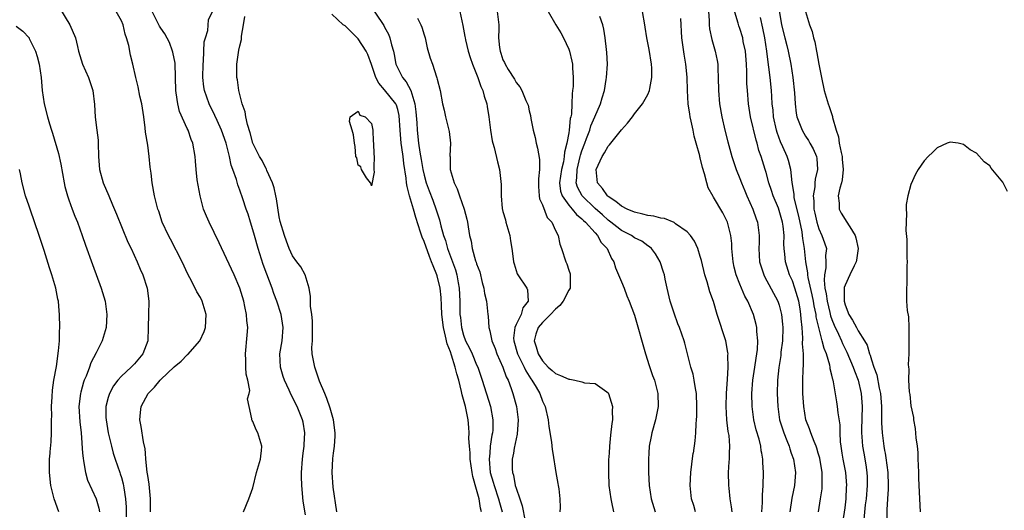
# Model space of a CAD drawing. Units: inches. Extents: x 2616000 to 2619000, y 1515000 to 1518000.
# Drawn here: x 2617210 to 2617359, y 1515661 to 1515736 of the extents above; entities that cross this region are included whole.
import ezdxf

# ---------------------------------------------------------------- set-up
doc = ezdxf.new("R2010")
doc.units = ezdxf.units.IN
doc.header["$MEASUREMENT"] = 0
doc.layers.add('LD26161515_2ft', color=93, linetype='Continuous')

msp = doc.modelspace()

# ---------------------------------------------------------------- linework, layer by layer
at = {"layer": 'LD26161515_2ft'}
for points, elevation in [([(2617262.46, 1515738.46), (2617264.87, 1515734.87), (2617265, 1515734.62), (2617265.59, 1515733.59), (2617265.82, 1515733), (2617266.05, 1515731.95), (2617266.35, 1515731), (2617266.48, 1515730.48), (2617266.74, 1515729), (2617267, 1515728.42), (2617267.71, 1515727), (2617268.31, 1515726.31), (2617268.98, 1515725), (2617269.62, 1515723), (2617269.77, 1515721.77), (2617269.9, 1515720.1), (2617269.94, 1515719), (2617270.18, 1515717), (2617270.37, 1515715.63), (2617270.56, 1515714.56), (2617270.82, 1515713), (2617271, 1515712.17), (2617271.34, 1515711), (2617271.79, 1515709.79), (2617272.34, 1515708.34), (2617272.87, 1515706.87), (2617273, 1515706.43), (2617273.35, 1515705.35), (2617273.54, 1515704.46), (2617273.96, 1515703), (2617274.24, 1515702.24), (2617274.57, 1515701), (2617275.77, 1515697.77), (2617276, 1515697), (2617276.19, 1515695.81), (2617276.35, 1515695), (2617276.44, 1515693), (2617276.44, 1515691.56), (2617276.46, 1515691), (2617276.52, 1515690.52), (2617276.68, 1515689), (2617277, 1515687.86), (2617277.32, 1515687), (2617277.9, 1515685.9), (2617278.32, 1515685), (2617279, 1515683.37), (2617279.17, 1515683), (2617279.84, 1515681), (2617281.13, 1515677), (2617281.48, 1515675), (2617281.44, 1515673.44), (2617281.41, 1515673), (2617281.33, 1515672.67), (2617281.07, 1515671), (2617280.98, 1515669.96), (2617280.89, 1515669), (2617281.08, 1515667), (2617281.52, 1515665.52), (2617281.65, 1515665), (2617282.32, 1515663), (2617282.45, 1515662.45), (2617282.9, 1515661)], 8374), ([(2617324.72, 1515738.72), (2617325.34, 1515735), (2617325.83, 1515733), (2617326.13, 1515731.87), (2617326.35, 1515731), (2617326.75, 1515729), (2617327.07, 1515727), (2617327.34, 1515724.66), (2617327.41, 1515723), (2617327.56, 1515721.56), (2617327.68, 1515721), (2617328.46, 1515719), (2617329, 1515718.07), (2617329.44, 1515717.44), (2617329.67, 1515717), (2617330.16, 1515716.16), (2617330.64, 1515715), (2617330.7, 1515714.7), (2617330.83, 1515713), (2617330.47, 1515711.53), (2617330.43, 1515711), (2617330.4, 1515710.4), (2617330.13, 1515709), (2617330.24, 1515708.24), (2617330.26, 1515707), (2617330.4, 1515706.4), (2617330.69, 1515705), (2617331, 1515704), (2617331.49, 1515703), (2617331.88, 1515701.88), (2617332.16, 1515701), (2617332.05, 1515699.95), (2617332.09, 1515699), (2617332.08, 1515698.08), (2617331.86, 1515697), (2617331.8, 1515696.2), (2617331.95, 1515695), (2617332.14, 1515694.14), (2617332.27, 1515693), (2617332.68, 1515691.32), (2617332.79, 1515690.79), (2617333, 1515690.24), (2617333.36, 1515689.36), (2617334, 1515688), (2617334.45, 1515687), (2617334.6, 1515686.6), (2617335.29, 1515685.29), (2617336.25, 1515683), (2617336.43, 1515682.43), (2617337.01, 1515681), (2617337.47, 1515679), (2617337.61, 1515677), (2617337.5, 1515673.5), (2617337.5, 1515673), (2617337.57, 1515672.43), (2617337.66, 1515671), (2617337.84, 1515669.96), (2617338.15, 1515668.15), (2617338.32, 1515667), (2617338.35, 1515666.35), (2617338.38, 1515665), (2617338.2, 1515663), (2617338.08, 1515662.08), (2617337.84, 1515659.84)], 8396), ([(2617215.58, 1515737.58), (2617217.17, 1515735), (2617218.03, 1515733), (2617218.32, 1515731.68), (2617218.49, 1515731), (2617219.1, 1515729), (2617219.98, 1515727), (2617220.65, 1515725), (2617220.9, 1515722.9), (2617221.03, 1515720.97), (2617221.29, 1515719), (2617221.45, 1515717.45), (2617221.48, 1515717), (2617221.53, 1515715), (2617221.68, 1515713), (2617222.21, 1515711), (2617223.07, 1515709), (2617223.67, 1515707.67), (2617224.23, 1515706.23), (2617226, 1515702), (2617226.49, 1515701), (2617227.41, 1515699), (2617227.87, 1515697.87), (2617228.27, 1515697), (2617228.93, 1515695), (2617229.17, 1515693), (2617229.1, 1515691), (2617229.07, 1515689), (2617229.03, 1515687), (2617228.28, 1515685), (2617227, 1515683.51), (2617226.5, 1515683), (2617225, 1515681.64), (2617224.44, 1515681), (2617223.82, 1515680.18), (2617223.19, 1515679), (2617223, 1515678.4), (2617222.65, 1515677), (2617222.65, 1515675.35), (2617222.67, 1515675), (2617223, 1515673), (2617223.49, 1515671), (2617223.76, 1515669.96), (2617223.8, 1515669.8), (2617224.05, 1515669), (2617224.74, 1515667), (2617224.82, 1515666.82), (2617225, 1515666.22), (2617225.27, 1515665.27), (2617225.35, 1515664.65), (2617225.64, 1515663), (2617225.73, 1515661.73), (2617225.73, 1515660.27)], 8362), ([(2617229.42, 1515661), (2617229.4, 1515663), (2617229.21, 1515665.21), (2617229, 1515666.56), (2617228.94, 1515667.06), (2617228.72, 1515669), (2617228.64, 1515669.96), (2617228.59, 1515670.59), (2617228.34, 1515671.66), (2617228.01, 1515674.01), (2617227.8, 1515675), (2617227.89, 1515676.11), (2617228, 1515677), (2617229.08, 1515679), (2617230.04, 1515679.96), (2617230.9, 1515681), (2617231, 1515681.11), (2617233, 1515683.03), (2617234.1, 1515683.9), (2617235, 1515684.85), (2617235.1, 1515684.91), (2617236.9, 1515687), (2617237.58, 1515688.42), (2617237.77, 1515689), (2617237.91, 1515691), (2617237.3, 1515693), (2617237, 1515693.59), (2617236.46, 1515694.46), (2617236.21, 1515695), (2617235.41, 1515696.59), (2617235.12, 1515697.12), (2617234.24, 1515699), (2617232.44, 1515702.44), (2617232.14, 1515703), (2617231.22, 1515705), (2617230.69, 1515706.69), (2617230.56, 1515707), (2617230.39, 1515707.61), (2617230.05, 1515709), (2617229.67, 1515711), (2617229.52, 1515712.48), (2617229.39, 1515713.39), (2617229.24, 1515715), (2617229, 1515716.7), (2617228.68, 1515718.68), (2617228.63, 1515719.37), (2617228.43, 1515721), (2617228.11, 1515723), (2617227.82, 1515724.18), (2617227.56, 1515725.56), (2617227.19, 1515727), (2617226.76, 1515729), (2617226.36, 1515730.36), (2617226.15, 1515731.85), (2617225.8, 1515733), (2617225.58, 1515733.58), (2617225.27, 1515735), (2617225, 1515735.62), (2617224.2, 1515737)], 8364), ([(2617243.54, 1515661), (2617244.35, 1515663), (2617245, 1515664.68), (2617245.55, 1515667), (2617246.14, 1515669), (2617246.25, 1515669.96), (2617246.28, 1515670.28), (2617246.35, 1515671), (2617245.72, 1515673), (2617245.46, 1515673.46), (2617245, 1515674.76), (2617244.89, 1515674.89), (2617244.81, 1515675), (2617244.83, 1515675.17), (2617244.4, 1515677), (2617244.18, 1515678.18), (2617244.44, 1515679), (2617244.53, 1515679.47), (2617244.2, 1515681), (2617243.94, 1515681.94), (2617243.93, 1515683), (2617243.93, 1515684.07), (2617243.88, 1515685), (2617244.14, 1515687.86), (2617244.2, 1515689), (2617244.08, 1515690.08), (2617244.03, 1515691), (2617243.78, 1515692.22), (2617243.6, 1515693), (2617242.98, 1515695), (2617242.12, 1515697), (2617241, 1515699.5), (2617239.88, 1515701.88), (2617238.34, 1515705), (2617237.92, 1515705.92), (2617237.5, 1515707), (2617236.96, 1515709), (2617236.66, 1515710.66), (2617236.54, 1515711.46), (2617236.36, 1515713), (2617236.27, 1515714.27), (2617236.19, 1515715), (2617235.85, 1515717), (2617235.59, 1515717.59), (2617235.13, 1515719), (2617235, 1515719.27), (2617233.85, 1515721.85), (2617233.56, 1515723), (2617233.33, 1515724.67), (2617233.27, 1515725), (2617233.22, 1515727), (2617233.15, 1515729.15), (2617232.83, 1515730.83), (2617232.78, 1515731), (2617232.29, 1515732.29), (2617231.6, 1515733.6), (2617231, 1515734.5), (2617230.81, 1515734.81), (2617230.7, 1515735), (2617229.69, 1515737)], 8366), ([(2617253, 1515660.56), (2617252.65, 1515662.65), (2617252.41, 1515665), (2617252.38, 1515666.38), (2617252.38, 1515667), (2617252.53, 1515669), (2617252.65, 1515669.96), (2617252.77, 1515671), (2617252.76, 1515671.24), (2617252.86, 1515673), (2617252.62, 1515674.62), (2617252.53, 1515675), (2617251.72, 1515677), (2617251.46, 1515677.46), (2617251, 1515678.44), (2617250.81, 1515678.81), (2617250.52, 1515679.48), (2617249.81, 1515681), (2617249.6, 1515681.6), (2617249.16, 1515683), (2617249.08, 1515685), (2617249.43, 1515687), (2617249.6, 1515689), (2617249.27, 1515691), (2617248.64, 1515693), (2617248.19, 1515694.19), (2617247.92, 1515695), (2617247.11, 1515697.11), (2617246.57, 1515698.57), (2617245.79, 1515701), (2617245.22, 1515703), (2617245, 1515703.84), (2617244.62, 1515705), (2617244.26, 1515706.26), (2617243.99, 1515707), (2617243.45, 1515708.55), (2617243, 1515709.9), (2617242.7, 1515710.7), (2617242.48, 1515711.52), (2617241.95, 1515713), (2617241.67, 1515713.67), (2617241.41, 1515715), (2617240.92, 1515717), (2617240.22, 1515719), (2617239.55, 1515720.45), (2617239.22, 1515721.22), (2617238.32, 1515723), (2617237.98, 1515724.02), (2617237.64, 1515725), (2617237.55, 1515725.55), (2617237.39, 1515727), (2617237.42, 1515729), (2617237.48, 1515729.48), (2617237.6, 1515732.4), (2617237.76, 1515733), (2617238.13, 1515734.13), (2617238.25, 1515735.75), (2617238.83, 1515737)], 8368), ([(2617276.43, 1515737), (2617276.89, 1515734.89), (2617277.21, 1515733.21), (2617277.23, 1515733), (2617277.29, 1515732.71), (2617277.69, 1515731), (2617278.01, 1515730.01), (2617278.35, 1515729), (2617279.17, 1515727), (2617279.65, 1515725.65), (2617279.96, 1515725), (2617280.15, 1515724.15), (2617280.55, 1515723), (2617280.59, 1515722.59), (2617280.87, 1515721), (2617281.11, 1515719), (2617281.38, 1515717.38), (2617281.47, 1515717), (2617281.65, 1515716.35), (2617282.16, 1515714.16), (2617282.46, 1515713), (2617282.74, 1515710.74), (2617282.73, 1515709), (2617282.89, 1515707.11), (2617283, 1515706.66), (2617283.37, 1515705.37), (2617283.45, 1515705), (2617284.04, 1515703), (2617284.16, 1515702.16), (2617284.37, 1515701), (2617284.56, 1515699.44), (2617284.6, 1515699), (2617284.68, 1515698.68), (2617285.18, 1515697.18), (2617285.28, 1515697), (2617286.64, 1515695), (2617286.74, 1515694.74), (2617286.85, 1515693), (2617286, 1515692), (2617285.76, 1515691), (2617285, 1515689.48), (2617284.81, 1515689), (2617284.61, 1515687.39), (2617284.63, 1515687), (2617285.22, 1515685), (2617285.48, 1515684.52), (2617286.23, 1515683), (2617286.46, 1515682.46), (2617287.22, 1515681.22), (2617287.41, 1515681), (2617288.05, 1515679.95), (2617288.59, 1515679), (2617289, 1515677.85), (2617289.44, 1515677), (2617289.86, 1515675), (2617289.97, 1515673.97), (2617290.39, 1515671.61), (2617290.48, 1515670.48), (2617290.56, 1515669.96), (2617291.02, 1515667), (2617291.33, 1515665.33), (2617291.4, 1515665), (2617291.47, 1515664.53), (2617291.66, 1515663), (2617291.67, 1515661.67), (2617291.65, 1515661)], 8378), ([(2617282.1, 1515737), (2617282.37, 1515735), (2617282.38, 1515734.38), (2617282.34, 1515733), (2617282.47, 1515731.53), (2617282.55, 1515731), (2617282.68, 1515730.68), (2617283, 1515729.69), (2617283.25, 1515729.25), (2617283.34, 1515729), (2617283.81, 1515728.19), (2617284.74, 1515726.74), (2617285, 1515726.22), (2617285.58, 1515725.58), (2617285.85, 1515725), (2617286.48, 1515723.52), (2617286.74, 1515723), (2617286.81, 1515722.81), (2617287, 1515721.93), (2617287.2, 1515721.2), (2617287.26, 1515720.74), (2617287.59, 1515719), (2617287.88, 1515717.88), (2617288.03, 1515717), (2617288.24, 1515716.24), (2617288.54, 1515714.54), (2617288.54, 1515713), (2617288.38, 1515711.62), (2617288.42, 1515710.42), (2617288.52, 1515709), (2617288.57, 1515708.57), (2617289, 1515707.64), (2617289.71, 1515705.71), (2617290.42, 1515705), (2617291, 1515703.76), (2617291.4, 1515703), (2617291.66, 1515701.66), (2617291.91, 1515701), (2617292.54, 1515699), (2617292.7, 1515698.7), (2617293, 1515697.72), (2617293.19, 1515697.19), (2617293.22, 1515697), (2617293.21, 1515696.79), (2617293.19, 1515695), (2617293, 1515694.69), (2617292.16, 1515693), (2617291.65, 1515692.35), (2617291, 1515691.83), (2617290.25, 1515691), (2617289, 1515689.79), (2617288.34, 1515689), (2617287.99, 1515688.01), (2617287.72, 1515687), (2617288.07, 1515686.07), (2617288.33, 1515685), (2617289, 1515683.94), (2617289.88, 1515683), (2617290.47, 1515682.47), (2617291, 1515682.02), (2617291.75, 1515681.75), (2617293, 1515681.15), (2617293.16, 1515681.16), (2617293.93, 1515681), (2617295, 1515680.75), (2617295.39, 1515680.61), (2617297, 1515680.52), (2617298.77, 1515679.23), (2617299, 1515679.1), (2617299.06, 1515679), (2617299.65, 1515677), (2617299.61, 1515676.39), (2617299.64, 1515675), (2617299.55, 1515674.45), (2617299.34, 1515672.66), (2617299.18, 1515671), (2617299.12, 1515669.96), (2617299.06, 1515668.94), (2617299.02, 1515667), (2617299.11, 1515665), (2617299.38, 1515663), (2617299.51, 1515662.49), (2617299.81, 1515661)], 8380), ([(2617289.88, 1515737), (2617291.05, 1515735), (2617291.79, 1515733.79), (2617292.2, 1515733), (2617293, 1515731.32), (2617293.12, 1515731), (2617293.48, 1515729.48), (2617293.56, 1515729), (2617293.56, 1515728.44), (2617293.66, 1515727), (2617293.65, 1515725.65), (2617293.59, 1515725), (2617293.51, 1515724.49), (2617293.49, 1515723), (2617293.41, 1515721.41), (2617293.32, 1515721), (2617293.24, 1515720.76), (2617293.07, 1515719), (2617293, 1515718.59), (2617292.71, 1515717), (2617292.35, 1515715.65), (2617292.32, 1515715), (2617292.2, 1515714.19), (2617291.89, 1515713), (2617291.61, 1515711), (2617291.75, 1515709.75), (2617292, 1515709), (2617293, 1515707.6), (2617293.52, 1515707), (2617294.17, 1515706.17), (2617295, 1515705.54), (2617295.26, 1515705.26), (2617295.57, 1515705), (2617297, 1515703.39), (2617297.38, 1515703), (2617297.94, 1515701.94), (2617298.84, 1515701), (2617299.51, 1515699.51), (2617299.85, 1515699), (2617300.1, 1515698.1), (2617300.58, 1515697), (2617301, 1515695.94), (2617301.4, 1515695), (2617301.81, 1515693.81), (2617302.19, 1515693), (2617303, 1515690.88), (2617304.68, 1515685), (2617305.23, 1515683.23), (2617305.74, 1515681.74), (2617306.02, 1515681), (2617306.56, 1515679), (2617306.6, 1515677), (2617306.18, 1515675), (2617305.62, 1515673), (2617305.51, 1515672.49), (2617305.22, 1515671), (2617305.16, 1515669.96), (2617305.1, 1515669), (2617305.13, 1515667), (2617305.24, 1515665), (2617305.54, 1515663), (2617306.12, 1515661)], 8382), ([(2617317.83, 1515661), (2617317.76, 1515661.76), (2617317.55, 1515663), (2617317.36, 1515664.64), (2617317.33, 1515665), (2617317.3, 1515667), (2617317.4, 1515668.6), (2617317.42, 1515669), (2617317.41, 1515669.41), (2617317.43, 1515669.96), (2617317.47, 1515671), (2617317.36, 1515672.64), (2617317.25, 1515673.25), (2617317.04, 1515675), (2617316.91, 1515677), (2617316.96, 1515679.04), (2617317.12, 1515681.12), (2617317.24, 1515683), (2617317.2, 1515684.8), (2617317.21, 1515685), (2617317.2, 1515685.2), (2617316.86, 1515687), (2617315.56, 1515691), (2617314.98, 1515692.98), (2617314.46, 1515694.46), (2617314.05, 1515695.95), (2617313.71, 1515697), (2617313.18, 1515699.18), (2617313, 1515699.82), (2617312.62, 1515701), (2617312.13, 1515702.13), (2617311.53, 1515703), (2617311, 1515703.55), (2617309.21, 1515704.79), (2617309, 1515704.95), (2617307.57, 1515705.57), (2617307, 1515705.61), (2617305.92, 1515705.92), (2617305, 1515706.04), (2617304.24, 1515706.24), (2617303, 1515706.52), (2617301.86, 1515707), (2617301, 1515707.43), (2617300.15, 1515708.15), (2617299, 1515708.91), (2617298.9, 1515709), (2617298.15, 1515710.15), (2617297.38, 1515711), (2617297.17, 1515713), (2617298.08, 1515715), (2617298.44, 1515715.56), (2617299, 1515716.55), (2617299.21, 1515716.79), (2617301, 1515719.04), (2617301.94, 1515720.06), (2617302.67, 1515721), (2617303, 1515721.49), (2617304.22, 1515723), (2617305, 1515724.42), (2617305.27, 1515725), (2617305.3, 1515725.3), (2617305.64, 1515727), (2617305.61, 1515728.39), (2617305.57, 1515729), (2617305.21, 1515731.22), (2617304.88, 1515733), (2617304.63, 1515734.63), (2617304.59, 1515735), (2617304.22, 1515737)], 8386), ([(2617314.23, 1515737), (2617314.33, 1515735.67), (2617314.34, 1515735), (2617314.4, 1515734.4), (2617314.76, 1515732.76), (2617315.28, 1515731), (2617315.57, 1515729.57), (2617315.65, 1515729), (2617315.67, 1515728.33), (2617315.73, 1515727), (2617315.74, 1515725), (2617315.89, 1515723), (2617316.25, 1515721), (2617316.74, 1515719), (2617317.2, 1515717.2), (2617317.79, 1515715), (2617318.07, 1515714.07), (2617318.45, 1515713), (2617319, 1515711.65), (2617319.24, 1515711), (2617319.77, 1515709.77), (2617320.07, 1515709), (2617320.97, 1515707), (2617321.51, 1515705.51), (2617321.7, 1515705), (2617321.78, 1515704.22), (2617321.93, 1515703), (2617321.92, 1515701.92), (2617321.87, 1515701), (2617322.01, 1515699), (2617322.23, 1515698.23), (2617322.65, 1515697), (2617322.76, 1515696.76), (2617324.8, 1515693), (2617325, 1515692.39), (2617325.36, 1515691), (2617325.51, 1515689.51), (2617325.53, 1515689), (2617325.48, 1515687), (2617325.26, 1515685.26), (2617325.23, 1515684.77), (2617324.93, 1515682.93), (2617324.74, 1515681), (2617324.7, 1515679), (2617324.76, 1515677), (2617325.06, 1515675), (2617325.68, 1515673), (2617326.16, 1515671.84), (2617326.48, 1515671), (2617326.59, 1515670.59), (2617326.82, 1515669.96), (2617327.16, 1515669), (2617327.48, 1515667), (2617327.34, 1515665), (2617326.91, 1515663.09), (2617326.63, 1515661)], 8390), ([(2617330.94, 1515661), (2617331.25, 1515663), (2617331.5, 1515664.5), (2617331.53, 1515665), (2617331.5, 1515665.5), (2617331.52, 1515667), (2617331.17, 1515669.17), (2617330.93, 1515669.96), (2617330.71, 1515670.71), (2617330.61, 1515671), (2617330.3, 1515671.7), (2617329.82, 1515673), (2617329.62, 1515673.62), (2617329.06, 1515675), (2617328.71, 1515677), (2617328.58, 1515679), (2617328.58, 1515681), (2617328.64, 1515682.64), (2617328.69, 1515683.31), (2617328.67, 1515685), (2617328.55, 1515686.55), (2617328.58, 1515687.42), (2617328.46, 1515689), (2617328.33, 1515690.33), (2617328.3, 1515691), (2617328.16, 1515691.84), (2617327.96, 1515693), (2617327.37, 1515695), (2617327, 1515696.11), (2617326.58, 1515697), (2617325.93, 1515699), (2617325.84, 1515700.16), (2617325.74, 1515701), (2617325.69, 1515701.69), (2617325.73, 1515703), (2617325.6, 1515704.4), (2617325.5, 1515705), (2617325, 1515706.77), (2617324.86, 1515707.14), (2617324.06, 1515709), (2617323.82, 1515709.82), (2617323.42, 1515711), (2617323, 1515712.55), (2617322.86, 1515713), (2617322.23, 1515715), (2617321.91, 1515715.91), (2617321.62, 1515717), (2617321.47, 1515717.47), (2617320.64, 1515721), (2617320.32, 1515723), (2617320.16, 1515725), (2617320.09, 1515726.09), (2617320.08, 1515727.92), (2617320.02, 1515729), (2617319.86, 1515731), (2617319.53, 1515732.47), (2617319.44, 1515733), (2617319, 1515734.42), (2617318.84, 1515734.84), (2617318.74, 1515735.26), (2617317.92, 1515737.92)], 8392), ([(2617329, 1515737.01), (2617329.59, 1515735), (2617329.99, 1515733.99), (2617330.19, 1515733), (2617330.41, 1515732.41), (2617330.66, 1515731), (2617330.72, 1515730.72), (2617331, 1515729), (2617331.4, 1515727), (2617331.85, 1515725), (2617332.42, 1515723), (2617332.58, 1515722.58), (2617333.07, 1515721.07), (2617333.09, 1515720.91), (2617333.64, 1515719), (2617333.98, 1515717.98), (2617334.13, 1515717), (2617334.4, 1515715.6), (2617334.56, 1515715), (2617334.58, 1515714.58), (2617334.73, 1515713), (2617334.55, 1515711.45), (2617334.44, 1515711), (2617334.2, 1515710.2), (2617333.95, 1515709), (2617334.08, 1515707.92), (2617334.08, 1515707), (2617334.39, 1515706.39), (2617335, 1515705.45), (2617335.19, 1515705.19), (2617335.71, 1515704.29), (2617336.54, 1515703), (2617336.65, 1515702.65), (2617337, 1515701), (2617336.75, 1515699.25), (2617336.71, 1515699), (2617336.4, 1515698.4), (2617335.75, 1515697), (2617335, 1515695.43), (2617334.88, 1515695.12), (2617334.87, 1515695), (2617334.89, 1515694.89), (2617334.86, 1515693), (2617335, 1515692.47), (2617335.58, 1515691), (2617336.15, 1515690.15), (2617336.72, 1515689), (2617337, 1515688.5), (2617337.97, 1515687), (2617338.35, 1515686.35), (2617338.72, 1515685), (2617338.81, 1515684.81), (2617339, 1515684.11), (2617339.36, 1515683), (2617339.81, 1515681.81), (2617340.21, 1515679.79), (2617340.4, 1515679), (2617340.55, 1515677), (2617340.55, 1515675.45), (2617340.53, 1515675), (2617340.53, 1515674.53), (2617340.62, 1515673), (2617340.89, 1515671), (2617341, 1515670.35), (2617341.08, 1515669.96), (2617341.22, 1515669.22), (2617341.48, 1515667), (2617341.54, 1515665), (2617341.55, 1515664.45), (2617341.46, 1515663), (2617341.34, 1515661.34), (2617341.33, 1515659)], 8398), ([(2617257.74, 1515661), (2617257.21, 1515664.79), (2617257.02, 1515667), (2617257.13, 1515669.13), (2617257.25, 1515669.96), (2617257.39, 1515671), (2617257.5, 1515672.5), (2617257.5, 1515673), (2617257.25, 1515675), (2617256.75, 1515676.75), (2617256.25, 1515678.25), (2617255.91, 1515679), (2617255.13, 1515680.87), (2617254.56, 1515682.56), (2617254.38, 1515683), (2617254.26, 1515683.74), (2617254.02, 1515685), (2617253.97, 1515685.97), (2617254.03, 1515687), (2617254.06, 1515687.94), (2617254.05, 1515690.05), (2617253.94, 1515691), (2617253.74, 1515692.26), (2617253.74, 1515693.74), (2617253.52, 1515695), (2617252.91, 1515697), (2617252.26, 1515698.26), (2617251.67, 1515699), (2617251, 1515699.93), (2617250.5, 1515701), (2617250.11, 1515702.11), (2617249.77, 1515703), (2617249.14, 1515705.14), (2617249, 1515705.83), (2617248.58, 1515708.58), (2617248.49, 1515709), (2617248.22, 1515710.22), (2617247.98, 1515711), (2617247.11, 1515712.89), (2617247.05, 1515713.05), (2617247, 1515713.12), (2617246.38, 1515714.38), (2617246.01, 1515715), (2617245, 1515717.04), (2617244.58, 1515718.58), (2617244.17, 1515719.83), (2617243.9, 1515721), (2617243.79, 1515721.79), (2617243.35, 1515723), (2617242.85, 1515725), (2617242.64, 1515726.64), (2617242.57, 1515727), (2617242.57, 1515729), (2617242.79, 1515730.79), (2617242.87, 1515731.13), (2617243, 1515731.82), (2617243.24, 1515732.76), (2617243.26, 1515733.26), (2617243.58, 1515735), (2617243.74, 1515736.26)], 8370), ([(2617279.76, 1515661), (2617279.59, 1515661.59), (2617279.37, 1515663), (2617279, 1515664.41), (2617278.41, 1515666.41), (2617278.31, 1515667), (2617278.02, 1515669), (2617278, 1515669.96), (2617278, 1515670), (2617277.9, 1515671), (2617277.82, 1515672.18), (2617277.85, 1515673), (2617277.81, 1515673.81), (2617277.69, 1515675), (2617277.3, 1515677), (2617276.8, 1515678.8), (2617276.71, 1515679.29), (2617276.27, 1515681), (2617275.98, 1515681.98), (2617275.75, 1515683), (2617275.18, 1515684.82), (2617275, 1515685.33), (2617274.52, 1515686.52), (2617274.28, 1515687.72), (2617273.95, 1515689), (2617273.73, 1515691), (2617273.64, 1515692.36), (2617273.59, 1515693.59), (2617273.43, 1515695), (2617273, 1515696.85), (2617272.96, 1515697), (2617272.37, 1515698.37), (2617272.16, 1515699), (2617271.81, 1515699.81), (2617271, 1515702.1), (2617270.72, 1515702.72), (2617270.48, 1515703.52), (2617269.74, 1515705.74), (2617269.4, 1515707), (2617268.8, 1515709), (2617268.42, 1515710.42), (2617268.34, 1515711), (2617268.29, 1515711.71), (2617267.94, 1515713.94), (2617267.84, 1515715), (2617267.65, 1515716.35), (2617267.54, 1515717), (2617267.37, 1515719), (2617267.23, 1515721.23), (2617267, 1515722.13), (2617266.8, 1515722.8), (2617266.7, 1515723), (2617265, 1515725.1), (2617264.12, 1515726.12), (2617263.66, 1515727), (2617263, 1515728.98), (2617262.47, 1515730.47), (2617262.2, 1515731), (2617261, 1515732.86), (2617259, 1515734.83), (2617258.71, 1515735), (2617257, 1515736.63)], 8372), ([(2617270.02, 1515735.98), (2617270.52, 1515735), (2617270.66, 1515734.66), (2617271, 1515733.47), (2617271.15, 1515733), (2617271.49, 1515731.49), (2617271.94, 1515729.94), (2617272.27, 1515729), (2617272.9, 1515727.1), (2617272.96, 1515726.96), (2617273, 1515726.72), (2617273.43, 1515725), (2617273.8, 1515723), (2617274.05, 1515722.05), (2617274.26, 1515721), (2617274.81, 1515718.81), (2617275, 1515717), (2617274.93, 1515715.07), (2617274.95, 1515714.95), (2617274.99, 1515713), (2617275.57, 1515711), (2617276.06, 1515710.06), (2617276.38, 1515709), (2617277.11, 1515707), (2617277.5, 1515705.5), (2617277.61, 1515705), (2617277.7, 1515704.3), (2617277.89, 1515703), (2617278.15, 1515702.15), (2617278.32, 1515701), (2617278.85, 1515699.15), (2617278.93, 1515698.93), (2617279, 1515698.68), (2617279.47, 1515697.47), (2617279.86, 1515695.86), (2617280.11, 1515695), (2617280.21, 1515694.21), (2617280.52, 1515693), (2617280.54, 1515692.54), (2617280.71, 1515691), (2617280.75, 1515690.75), (2617280.86, 1515689), (2617281, 1515688.54), (2617281.33, 1515687), (2617281.81, 1515685.81), (2617282.09, 1515685), (2617282.99, 1515683), (2617283.51, 1515681.51), (2617283.77, 1515681), (2617284.25, 1515679.75), (2617284.51, 1515679), (2617285.06, 1515677), (2617285.31, 1515675), (2617285.17, 1515672.83), (2617285, 1515672.12), (2617284.72, 1515670.72), (2617284.59, 1515669.96), (2617284.41, 1515669), (2617284.42, 1515667.58), (2617284.45, 1515667), (2617284.58, 1515666.58), (2617284.88, 1515665), (2617285, 1515664.6), (2617285.54, 1515663), (2617285.93, 1515661.93), (2617286.39, 1515659.61)], 8376), ([(2617312.26, 1515661), (2617311.99, 1515661.99), (2617311.68, 1515663), (2617311.46, 1515665), (2617311.55, 1515667), (2617311.73, 1515668.27), (2617311.93, 1515669.93), (2617311.94, 1515669.96), (2617312.21, 1515671.79), (2617312.31, 1515673), (2617312.37, 1515674.37), (2617312.43, 1515675), (2617312.46, 1515675.54), (2617312.49, 1515677), (2617312.41, 1515679), (2617312.25, 1515679.75), (2617312.08, 1515681), (2617311.92, 1515681.92), (2617311.58, 1515683), (2617310.65, 1515686.65), (2617310.54, 1515687), (2617309.85, 1515689), (2617309.6, 1515689.6), (2617309, 1515691.18), (2617308.42, 1515693), (2617307.94, 1515695), (2617307.64, 1515696.36), (2617307.53, 1515697), (2617307.42, 1515697.42), (2617306.9, 1515699), (2617306.19, 1515700.19), (2617305.57, 1515701), (2617305.27, 1515701.27), (2617305, 1515701.44), (2617304.11, 1515702.11), (2617303, 1515702.66), (2617302.53, 1515703), (2617301, 1515703.76), (2617300.3, 1515704.3), (2617299.42, 1515705), (2617299, 1515705.3), (2617298.11, 1515706.11), (2617297, 1515707.09), (2617295.05, 1515709), (2617294.34, 1515710.34), (2617294.15, 1515711), (2617294.25, 1515711.75), (2617294.27, 1515713), (2617294.76, 1515715), (2617294.8, 1515715.2), (2617295, 1515715.84), (2617295.43, 1515717), (2617295.72, 1515717.72), (2617296.18, 1515719), (2617296.36, 1515719.64), (2617296.98, 1515721), (2617297.85, 1515723), (2617298.09, 1515723.91), (2617298.41, 1515725), (2617298.69, 1515726.69), (2617298.74, 1515727), (2617298.88, 1515729), (2617298.8, 1515730.8), (2617298.73, 1515731.27), (2617298.55, 1515733), (2617298.35, 1515734.35), (2617298.18, 1515735), (2617297.74, 1515736.26)], 8384), ([(2617322.37, 1515661), (2617322.46, 1515662.46), (2617322.46, 1515663.54), (2617322.57, 1515665), (2617322.59, 1515667), (2617322.52, 1515668.52), (2617322.52, 1515669), (2617322.33, 1515669.96), (2617322.27, 1515670.27), (2617322.2, 1515671), (2617321.94, 1515672.06), (2617321.49, 1515673.49), (2617321.11, 1515675), (2617320.86, 1515677), (2617320.85, 1515679), (2617321, 1515681), (2617321.28, 1515683), (2617321.34, 1515683.34), (2617321.59, 1515685), (2617321.68, 1515685.68), (2617321.75, 1515687), (2617321.6, 1515688.4), (2617321.58, 1515689), (2617321.47, 1515689.47), (2617321.07, 1515691), (2617320.22, 1515693), (2617319.78, 1515693.78), (2617319, 1515695.61), (2617318.45, 1515697), (2617318.16, 1515698.16), (2617318, 1515699), (2617317.81, 1515701), (2617317.78, 1515701.78), (2617317.62, 1515703), (2617317.14, 1515705), (2617317, 1515705.32), (2617316.42, 1515706.42), (2617315, 1515708.83), (2617314.93, 1515708.93), (2617314.21, 1515710.21), (2617313.98, 1515711), (2617313.64, 1515712.36), (2617313.33, 1515713.33), (2617313, 1515714.81), (2617312.95, 1515714.95), (2617312.93, 1515715.07), (2617312.38, 1515717), (2617312.07, 1515718.07), (2617311.9, 1515719), (2617311.63, 1515720.37), (2617311.48, 1515721), (2617311.4, 1515721.4), (2617311.17, 1515723), (2617311.04, 1515725), (2617310.98, 1515727.02), (2617310.78, 1515729), (2617310.52, 1515730.52), (2617310.39, 1515731.61), (2617310.19, 1515733), (2617310.03, 1515735.97)], 8388), ([(2617334.64, 1515659.36), (2617335, 1515661.65), (2617335.17, 1515663), (2617335.24, 1515664.76), (2617335.26, 1515665), (2617335.1, 1515667), (2617334.73, 1515669), (2617334.57, 1515669.96), (2617334.41, 1515671), (2617334.32, 1515671.68), (2617334.26, 1515673), (2617334.25, 1515674.25), (2617333.93, 1515676.07), (2617333.86, 1515677), (2617333.74, 1515677.74), (2617333.24, 1515680.76), (2617333.17, 1515681), (2617333.12, 1515681.12), (2617333, 1515681.77), (2617332.75, 1515682.75), (2617332.74, 1515683), (2617332.69, 1515683.31), (2617332.17, 1515685), (2617331.81, 1515685.81), (2617331.54, 1515687), (2617331.01, 1515689.01), (2617330.62, 1515690.62), (2617330.59, 1515691), (2617330.3, 1515692.3), (2617330.2, 1515693), (2617330, 1515694), (2617329.39, 1515696.61), (2617329.34, 1515697), (2617329.34, 1515697.34), (2617329.05, 1515699), (2617328.84, 1515701), (2617328.56, 1515702.56), (2617328.54, 1515703), (2617328.47, 1515703.53), (2617327.95, 1515705.95), (2617327.28, 1515708.72), (2617327.24, 1515709), (2617327.25, 1515709.25), (2617326.95, 1515711.05), (2617326.75, 1515713), (2617326.38, 1515714.38), (2617326.18, 1515715), (2617325.56, 1515716.44), (2617325.21, 1515717.21), (2617324.66, 1515718.66), (2617324.56, 1515719), (2617324.12, 1515721), (2617324.05, 1515722.05), (2617323.94, 1515723), (2617323.87, 1515724.13), (2617323.84, 1515725), (2617323.62, 1515727), (2617323.42, 1515728.58), (2617323.3, 1515729.3), (2617323.12, 1515731), (2617322.82, 1515733), (2617322.5, 1515734.5), (2617322.13, 1515736.13)], 8394), ([(2617209, 1515734.79), (2617210.03, 1515734.03), (2617210.96, 1515733), (2617211, 1515732.94), (2617211.92, 1515731), (2617212.19, 1515730.19), (2617212.48, 1515729), (2617212.79, 1515727), (2617212.97, 1515725), (2617213.26, 1515723), (2617213.75, 1515721), (2617214.06, 1515719.94), (2617214.35, 1515719), (2617214.53, 1515718.53), (2617215.46, 1515715.47), (2617215.81, 1515713.81), (2617216.31, 1515711), (2617216.42, 1515710.42), (2617216.8, 1515709), (2617217, 1515708.41), (2617217.52, 1515707), (2617217.93, 1515705.93), (2617218.32, 1515705), (2617219.05, 1515703), (2617219.55, 1515701.55), (2617220.59, 1515698.59), (2617221.94, 1515695), (2617222.53, 1515693), (2617222.77, 1515691), (2617222.66, 1515689), (2617222.1, 1515687), (2617221.17, 1515685.17), (2617220.36, 1515683.64), (2617220.14, 1515683), (2617219.62, 1515681.62), (2617219.35, 1515681), (2617219.26, 1515680.74), (2617218.81, 1515679.19), (2617218.77, 1515679), (2617218.55, 1515677), (2617218.67, 1515674.67), (2617218.87, 1515673), (2617219.11, 1515669.96), (2617219.17, 1515669.17), (2617219.25, 1515668.75), (2617219.53, 1515667), (2617219.84, 1515665.84), (2617221.15, 1515663), (2617221.56, 1515661.56), (2617221.68, 1515661)], 8360), ([(2617359.67, 1515709.67), (2617359, 1515711.07), (2617357.21, 1515713.21), (2617357, 1515713.58), (2617356.16, 1515714.16), (2617355, 1515715.51), (2617354.03, 1515716.03), (2617353, 1515716.84), (2617352.17, 1515717), (2617351, 1515717.19), (2617350.5, 1515717), (2617349, 1515716.3), (2617348.34, 1515715.66), (2617347.64, 1515715), (2617347, 1515714.35), (2617346.1, 1515713), (2617345.69, 1515712.31), (2617345, 1515710.75), (2617344.56, 1515709), (2617344.31, 1515707.69), (2617344.29, 1515707), (2617344.36, 1515706.36), (2617344.26, 1515703.74), (2617344.41, 1515702.41), (2617344.39, 1515701), (2617344.39, 1515699.61), (2617344.42, 1515699), (2617344.39, 1515698.39), (2617344.4, 1515697), (2617344.38, 1515695.62), (2617344.32, 1515695), (2617344.34, 1515694.34), (2617344.35, 1515693), (2617344.42, 1515691.58), (2617344.64, 1515690.64), (2617344.67, 1515689), (2617344.67, 1515687.33), (2617344.7, 1515687), (2617344.71, 1515686.71), (2617344.7, 1515685), (2617344.61, 1515683.39), (2617344.64, 1515683), (2617344.7, 1515682.7), (2617344.66, 1515681), (2617344.76, 1515679.24), (2617344.84, 1515678.84), (2617345, 1515677.13), (2617345.38, 1515675.37), (2617345.4, 1515675), (2617345.67, 1515673.67), (2617345.74, 1515672.26), (2617345.94, 1515671), (2617346.05, 1515670.05), (2617346.06, 1515669.96), (2617346.07, 1515669), (2617346.13, 1515668.13), (2617346.14, 1515667), (2617346.18, 1515666.18), (2617346.21, 1515665), (2617346.42, 1515661)], 8400), ([(2617215.47, 1515661), (2617214.77, 1515663), (2617214.29, 1515665), (2617214.06, 1515667), (2617214.09, 1515669), (2617214.15, 1515669.96), (2617214.16, 1515670.16), (2617214.34, 1515671.66), (2617214.38, 1515673), (2617214.35, 1515674.35), (2617214.4, 1515675), (2617214.41, 1515675.59), (2617214.39, 1515677), (2617214.49, 1515678.49), (2617214.51, 1515679.49), (2617214.75, 1515681), (2617215.11, 1515683.11), (2617215.46, 1515685.46), (2617215.58, 1515687), (2617215.58, 1515688.42), (2617215.62, 1515689), (2617215.59, 1515691), (2617215.53, 1515691.53), (2617215.42, 1515693), (2617215.34, 1515693.34), (2617215.02, 1515695), (2617214.43, 1515697), (2617214.08, 1515698.08), (2617213.26, 1515700.74), (2617212.52, 1515703), (2617211.13, 1515707), (2617211, 1515707.45), (2617210.43, 1515709), (2617209.92, 1515711), (2617209.64, 1515712.36), (2617209.49, 1515713)], 8358)]:
    msp.add_lwpolyline(points, dxfattribs=dict(at, elevation=elevation))
at = {"layer": 'LD26161515_2ft', "elevation": 8370}
msp.add_lwpolyline([(2617261, 1515721.86), (2617261.25, 1515721.25), (2617262.06, 1515721), (2617263, 1515720), (2617263.23, 1515719), (2617263.28, 1515717.28), (2617263.34, 1515717), (2617263.35, 1515715.35), (2617263.44, 1515715), (2617263.36, 1515713.36), (2617263.39, 1515713), (2617263.4, 1515712.6), (2617263, 1515710.54), (2617262.93, 1515710.93), (2617262.85, 1515711), (2617262.24, 1515711.76), (2617261.49, 1515713), (2617261.4, 1515713.4), (2617261, 1515713.66), (2617260.77, 1515714.77), (2617260.66, 1515715), (2617260.51, 1515716.51), (2617260.41, 1515717), (2617260.29, 1515718.29), (2617260.1, 1515719), (2617259.67, 1515720.33), (2617259.78, 1515721)], close=True, dxfattribs=at)

doc.saveas('drawing.dxf')
